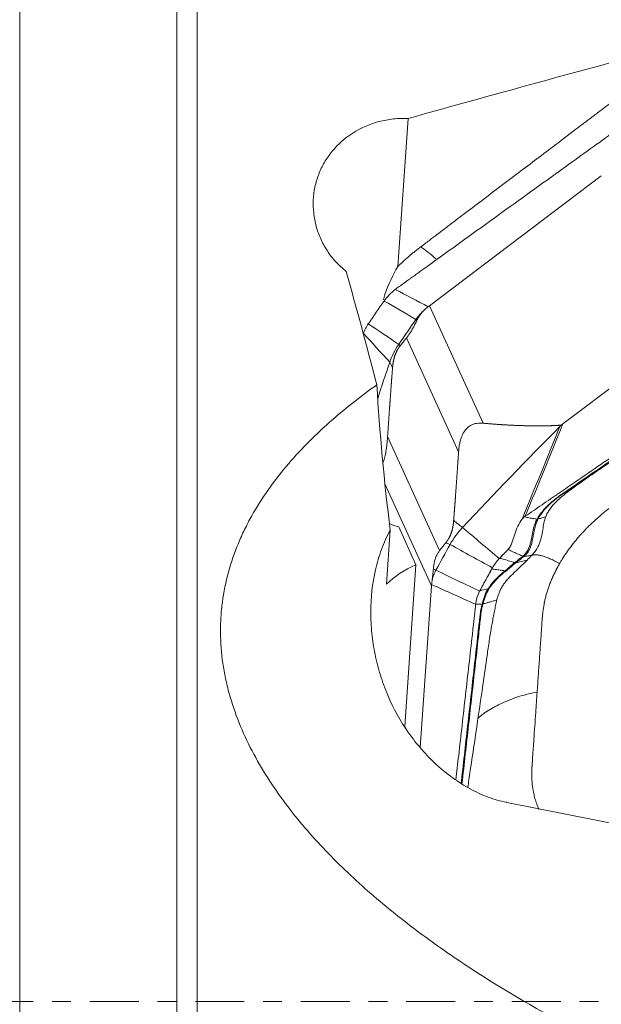
# Model space of a CAD drawing. Units: millimetres. Extents: x -66 to 76, y -51 to 74.
# Drawn here: x 29 to 42, y 0 to 22 of the extents above; entities that cross this region are included whole.
import ezdxf

# ---------------------------------------------------------------- set-up
doc = ezdxf.new("R2010")
doc.units = ezdxf.units.MM
doc.linetypes.add('CENTER', pattern=[47.5, 22, -8.5, 8.5, -8.5])
for name, color, linetype in [('1', 4, 'CONTINUOUS'), ('2', 7, 'CONTINUOUS'), ('SK4', 2, 'CENTER')]:
    doc.layers.add(name, color=color, linetype=linetype)

msp = doc.modelspace()

# ---------------------------------------------------------------- linework, layer by layer
at = {"layer": '1', "lineweight": 18}
for p, q in [((33.04, -40.177), (33.04, 40.177)), ((32.586, 40.068), (32.586, -40.068)), ((29.045, -38.263), (29.045, 38.263)), ((37.788, 19.882), (37.558, 16.551)), ((37.578, 10.686), (37.967, 9.834)), ((37.388, 10.612), (37.303, 9.393)), ((37.967, 9.834), (37.716, 6.193)), ((43.951, 3.701), (40.01, 4.482))]:
    msp.add_line(p, q, dxfattribs=at)
at = {"layer": '1', "lineweight": 18, "extrusion": (0, 0, -1)}
for centre, major_axis, ratio, start_param, end_param in [((79.136, 0), (131.268, 28.251), 0.217621, -1.844069, -1.793711), ((29.336, 0), (6.991, -40.136), 0.258016, -1.947429, -1.878746), ((40.736, 10.434), (1.788, -13.051), 0.250276, 1.618675, 1.872456)]:
    msp.add_ellipse(centre, major_axis=major_axis, ratio=ratio, start_param=start_param, end_param=end_param, dxfattribs=at)
at = {"layer": '1', "lineweight": 18}
for centre, major_axis, ratio, start_param, end_param in [((38.95, 15.483), (-1.208, 1.594), 0.21115, -0.855923, -0.524935), ((37.917, 11.291), (-0.998, 0.069), 0.656325, 1.035409, 1.26973), ((39.423, 8.442), (2.494, -0.172), 0.656325, 2.238961, 2.630596)]:
    msp.add_ellipse(centre, major_axis=major_axis, ratio=ratio, start_param=start_param, end_param=end_param, dxfattribs=at)
for points, knots in [([(42.732, 20.521), (42.732, 20.521), (42.731, 20.52), (42.728, 20.518), (42.725, 20.516), (42.719, 20.511), (42.714, 20.508), (42.705, 20.5), (42.699, 20.496), (42.683, 20.484), (42.672, 20.476), (42.632, 20.445), (42.602, 20.422), (42.537, 20.373), (42.503, 20.347), (42.425, 20.289), (42.383, 20.256), (42.271, 20.172), (42.202, 20.12), (42.065, 20.015), (41.996, 19.963), (41.807, 19.82), (41.687, 19.729), (41.395, 19.508), (41.223, 19.377), (40.776, 19.039), (40.501, 18.831), (39.986, 18.44), (39.746, 18.258), (39.368, 17.971), (39.23, 17.867), (38.972, 17.672), (38.852, 17.581), (38.663, 17.437), (38.595, 17.385), (38.483, 17.301), (38.44, 17.268), (38.363, 17.209), (38.328, 17.183), (38.26, 17.131), (38.225, 17.105), (38.169, 17.063), (38.148, 17.047), (38.117, 17.023), (38.107, 17.016), (38.093, 17.005), (38.089, 17.002), (38.082, 16.997), (38.079, 16.995), (38.075, 16.992), (38.074, 16.991), (38.073, 16.99)], [0, 0, 0, 0, 0.000466, 0.000466, 0.002022, 0.002022, 0.004787, 0.004787, 0.008244, 0.008244, 0.015158, 0.015158, 0.034516, 0.034516, 0.05664, 0.05664, 0.084294, 0.084294, 0.128542, 0.128542, 0.17279, 0.17279, 0.250223, 0.250223, 0.360842, 0.360842, 0.537833, 0.537833, 0.6927, 0.6927, 0.781195, 0.781195, 0.858628, 0.858628, 0.902876, 0.902876, 0.930531, 0.930531, 0.952654, 0.952654, 0.974778, 0.974778, 0.988606, 0.988606, 0.994828, 0.994828, 0.997593, 0.997593, 0.999322, 0.999322, 1, 1, 1, 1]), ([(36.395, 16.439), (36.353, 16.472), (36.313, 16.507), (36.235, 16.579), (36.198, 16.617), (36.091, 16.733), (36.028, 16.815), (35.915, 16.987), (35.865, 17.078), (35.781, 17.264), (35.747, 17.359), (35.694, 17.551), (35.675, 17.649), (35.653, 17.848), (35.65, 17.947), (35.66, 18.144), (35.672, 18.241), (35.713, 18.435), (35.741, 18.532), (35.812, 18.716), (35.855, 18.806), (35.931, 18.936), (35.958, 18.978), (36.016, 19.062), (36.047, 19.103), (36.209, 19.3), (36.363, 19.437), (36.724, 19.667), (36.92, 19.754), (37.186, 19.825), (37.241, 19.837), (37.349, 19.857), (37.403, 19.865), (37.567, 19.883), (37.677, 19.887), (37.788, 19.882)], [0, 0, 0, 0, 0.03125, 0.03125, 0.0625, 0.0625, 0.125, 0.125, 0.1875, 0.1875, 0.25, 0.25, 0.3125, 0.3125, 0.375, 0.375, 0.4375, 0.4375, 0.5, 0.5, 0.5625, 0.5625, 0.59375, 0.59375, 0.625, 0.625, 0.75, 0.75, 0.875, 0.875, 0.90625, 0.90625, 0.9375, 0.9375, 1, 1, 1, 1]), ([(38.073, 16.99), (38.073, 16.99), (38.073, 16.99), (38.07, 16.987), (38.067, 16.985), (38.06, 16.98), (38.055, 16.976), (38.042, 16.966), (38.034, 16.96), (38.014, 16.944), (38.002, 16.935), (37.971, 16.911), (37.953, 16.896), (37.911, 16.863), (37.888, 16.844), (37.828, 16.794), (37.792, 16.763), (37.693, 16.677), (37.631, 16.62), (37.567, 16.559), (37.562, 16.555), (37.558, 16.551)], [0, 0, 0, 0, 0.001778, 0.001778, 0.016637, 0.016637, 0.043053, 0.043053, 0.089281, 0.089281, 0.155322, 0.155322, 0.260986, 0.260986, 0.393067, 0.393067, 0.604396, 0.604396, 0.974223, 0.974223, 1, 1, 1, 1]), ([(37.232, 15.798), (37.243, 15.839), (37.256, 15.88), (37.343, 16.14), (37.442, 16.351), (37.558, 16.551)], [0, 0, 0, 0, 0.156317, 0.156317, 1, 1, 1, 1]), ([(37.086, 13.884), (36.711, 13.618), (36.35, 13.334), (35.837, 12.877), (35.67, 12.719), (35.348, 12.391), (35.194, 12.222), (34.754, 11.699), (34.492, 11.33), (34.213, 10.832), (34.16, 10.731), (34.059, 10.525), (34.012, 10.42), (33.879, 10.102), (33.805, 9.886), (33.684, 9.446), (33.638, 9.222), (33.593, 8.88), (33.582, 8.764), (33.568, 8.533), (33.565, 8.418), (33.568, 8.073), (33.585, 7.844), (33.635, 7.502), (33.655, 7.388), (33.703, 7.161), (33.73, 7.047), (33.886, 6.484), (34.062, 6.055), (34.385, 5.437), (34.502, 5.235), (34.755, 4.838), (34.889, 4.645), (35.309, 4.084), (35.613, 3.731), (36.256, 3.057), (36.597, 2.736), (37.129, 2.274), (37.31, 2.123), (37.676, 1.83), (37.861, 1.687), (38.422, 1.269), (38.804, 1.003), (39.971, 0.24), (40.774, -0.226), (42.419, -1.091), (43.261, -1.491), (44.12, -1.864)], [0, 0, 0, 0, 0.0625, 0.0625, 0.09375, 0.09375, 0.125, 0.125, 0.1875, 0.1875, 0.203125, 0.203125, 0.21875, 0.21875, 0.25, 0.25, 0.28125, 0.28125, 0.296875, 0.296875, 0.3125, 0.3125, 0.34375, 0.34375, 0.359375, 0.359375, 0.375, 0.375, 0.4375, 0.4375, 0.46875, 0.46875, 0.5, 0.5, 0.5625, 0.5625, 0.625, 0.625, 0.65625, 0.65625, 0.6875, 0.6875, 0.75, 0.75, 0.875, 0.875, 1, 1, 1, 1]), ([(40.003, 4.484), (39.866, 4.51), (39.73, 4.549), (39.525, 4.626), (39.457, 4.654), (39.321, 4.716), (39.253, 4.751), (39.053, 4.859), (38.923, 4.942), (38.734, 5.078), (38.672, 5.125), (38.55, 5.225), (38.49, 5.277), (38.197, 5.545), (37.987, 5.785), (37.615, 6.316), (37.459, 6.598), (37.269, 7.042), (37.213, 7.195), (37.117, 7.504), (37.077, 7.659), (37.013, 7.973), (36.989, 8.131), (36.966, 8.371), (36.96, 8.451), (36.952, 8.612), (36.95, 8.693), (36.951, 9.095), (36.985, 9.41), (37.09, 9.874), (37.135, 10.027), (37.245, 10.329), (37.31, 10.474), (37.388, 10.612)], [0, 0, 0, 0, 0.0625, 0.0625, 0.09375, 0.09375, 0.125, 0.125, 0.1875, 0.1875, 0.21875, 0.21875, 0.25, 0.25, 0.375, 0.375, 0.5, 0.5, 0.5625, 0.5625, 0.625, 0.625, 0.6875, 0.6875, 0.71875, 0.71875, 0.75, 0.75, 0.875, 0.875, 0.9375, 0.9375, 1, 1, 1, 1])]:
    msp.add_open_spline(points, degree=3, knots=knots, dxfattribs=at)
msp.add_open_spline([(40.003, 4.484), (40.006, 4.483), (40.008, 4.483), (40.01, 4.482)], degree=3, dxfattribs=at)
at = {"layer": '2', "lineweight": 18}
for p, q in [((38.271, 15.662), (42.14, 18.594)), ((45.142, 15.935), (41.274, 13.003)), ((38.271, 15.662), (39.478, 13.02)), ((37.755, 14.942), (38.927, 12.378)), ((37.328, 12.719), (38.5, 10.155)), ((37.268, 11.654), (38.316, 9.361)), ((38.316, 9.361), (38.064, 5.721))]:
    msp.add_line(p, q, dxfattribs=at)
for points, degree, knots in [([(43.413, 20.293), (43.351, 20.248), (43.228, 20.16), (43.043, 20.026), (42.889, 19.916), (42.781, 19.838), (42.727, 19.799), (42.697, 19.777), (42.677, 19.763), (42.547, 19.669), (42.054, 19.314), (41.072, 18.607), (39.963, 17.808), (38.978, 17.098), (38.424, 16.699), (38.085, 16.455), (37.962, 16.366), (37.892, 16.316), (37.846, 16.283), (37.815, 16.261), (37.777, 16.233), (37.738, 16.205), (37.708, 16.183), (37.684, 16.167), (37.661, 16.15), (37.631, 16.128), (37.592, 16.099), (37.546, 16.065), (37.515, 16.042), (37.5, 16.031)], 3, [0, 0, 0, 0, 0.03125, 0.0625, 0.09375, 0.109375, 0.117188, 0.121094, 0.125, 0.126953, 0.1875, 0.375, 0.625, 0.75, 0.875, 0.90625, 0.921875, 0.9375, 0.941406, 0.945312, 0.953125, 0.960938, 0.964844, 0.96875, 0.972656, 0.976562, 0.984375, 0.992188, 1, 1, 1, 1]), ([(37.967, 15.358), (38.003, 15.409), (38.066, 15.485), (38.14, 15.555), (38.166, 15.578)], 3, [0, 0, 0, 0, 0.659998, 1, 1, 1, 1]), ([(38.166, 15.578), (38.156, 15.569), (38.138, 15.552), (38.112, 15.525), (38.088, 15.498), (38.063, 15.466), (38.037, 15.429), (38.011, 15.386), (37.997, 15.357), (37.99, 15.342)], 3, [0, 0, 0, 0, 0.131952, 0.258932, 0.38121, 0.499086, 0.670111, 0.836615, 1, 1, 1, 1]), ([(38.166, 15.579), (38.178, 15.589), (38.202, 15.612), (38.228, 15.631), (38.242, 15.641)], 3, [0, 0, 0, 0, 0.48276, 1, 1, 1, 1]), ([(38.242, 15.641), (38.247, 15.644), (38.257, 15.651), (38.266, 15.659), (38.271, 15.662)], 3, [0, 0, 0, 0, 0.500305, 1, 1, 1, 1]), ([(37.99, 15.342), (37.983, 15.327), (37.969, 15.298), (37.948, 15.255), (37.927, 15.213), (37.906, 15.174), (37.885, 15.135), (37.864, 15.099), (37.842, 15.064), (37.821, 15.031), (37.799, 15), (37.777, 14.97), (37.763, 14.952), (37.755, 14.942)], 3, [0, 0, 0, 0, 0.099787, 0.196795, 0.291318, 0.383671, 0.474192, 0.56324, 0.651194, 0.738444, 0.825392, 0.912442, 1, 1, 1, 1]), ([(40.428, 10.926), (40.491, 10.969), (40.617, 11.055), (40.806, 11.185), (40.963, 11.293), (41.073, 11.368), (41.128, 11.406), (41.16, 11.427), (41.179, 11.441), (41.313, 11.533), (41.817, 11.878), (42.82, 12.566), (43.953, 13.343), (44.96, 14.034), (45.526, 14.422), (45.873, 14.66), (45.999, 14.746), (46.069, 14.795), (46.117, 14.827), (46.148, 14.849), (46.187, 14.876), (46.227, 14.903), (46.258, 14.924), (46.282, 14.94), (46.305, 14.957), (46.337, 14.978), (46.376, 15.006), (46.422, 15.04), (46.453, 15.063), (46.468, 15.074)], 3, [0, 0, 0, 0, 0.03125, 0.0625, 0.09375, 0.109375, 0.117188, 0.121094, 0.125, 0.126953, 0.1875, 0.375, 0.625, 0.75, 0.875, 0.90625, 0.921875, 0.9375, 0.941406, 0.945312, 0.953125, 0.960938, 0.964844, 0.96875, 0.972656, 0.976562, 0.984375, 0.992188, 1, 1, 1, 1]), ([(46.431, 14.964), (46.398, 14.945), (46.366, 14.926), (46.302, 14.887), (46.27, 14.867), (46.208, 14.826), (46.178, 14.805), (46.117, 14.763), (46.086, 14.742), (45.933, 14.638), (45.811, 14.554), (45.445, 14.303), (45.201, 14.135), (44.469, 13.632), (43.981, 13.297), (43.005, 12.626), (42.517, 12.291), (41.785, 11.788), (41.541, 11.62), (41.238, 11.41), (41.177, 11.368), (41.061, 11.28), (41.007, 11.234), (40.904, 11.139), (40.856, 11.089), (40.769, 10.981), (40.729, 10.924), (40.694, 10.863)], 3, [0, 0, 0, 0, 0.015625, 0.015625, 0.03125, 0.03125, 0.046875, 0.046875, 0.0625, 0.0625, 0.125, 0.125, 0.25, 0.25, 0.5, 0.5, 0.75, 0.75, 0.875, 0.875, 0.90625, 0.90625, 0.9375, 0.9375, 0.96875, 0.96875, 1, 1, 1, 1]), ([(40.718, 10.866), (40.751, 10.928), (40.788, 10.985), (40.874, 11.094), (40.921, 11.144), (41.022, 11.239), (41.076, 11.284), (41.191, 11.372), (41.252, 11.413), (41.557, 11.624), (41.801, 11.791), (42.531, 12.293), (43.018, 12.628), (43.992, 13.297), (44.479, 13.632), (45.209, 14.134), (45.453, 14.302), (45.818, 14.552), (45.939, 14.636), (46.091, 14.74), (46.122, 14.761), (46.182, 14.803), (46.213, 14.824), (46.275, 14.865), (46.306, 14.885), (46.371, 14.923), (46.404, 14.942), (46.437, 14.961)], 3, [0, 0, 0, 0, 0.03125, 0.03125, 0.0625, 0.0625, 0.09375, 0.09375, 0.125, 0.125, 0.25, 0.25, 0.5, 0.5, 0.75, 0.75, 0.875, 0.875, 0.9375, 0.9375, 0.953125, 0.953125, 0.96875, 0.96875, 0.984375, 0.984375, 1, 1, 1, 1]), ([(37.614, 14.765), (37.605, 14.754), (37.589, 14.733), (37.563, 14.695), (37.548, 14.668), (37.516, 14.61), (37.471, 14.482), (37.458, 14.409), (37.445, 14.344), (37.44, 14.27)], 2, [0, 0, 0, 0.057022, 0.119888, 0.245618, 0.245618, 0.497079, 0.748539, 0.748539, 1, 1, 1]), ([(37.44, 14.27), (37.423, 14.061), (37.412, 13.906), (37.399, 13.726), (37.383, 13.51), (37.372, 13.35), (37.355, 13.115), (37.342, 12.917), (37.328, 12.719)], 2, [0, 0, 0, 0.236522, 0.236522, 0.491015, 0.491015, 0.745507, 0.745507, 1, 1, 1]), ([(38.927, 12.378), (38.929, 12.397), (38.932, 12.434), (38.938, 12.489), (38.947, 12.541), (38.957, 12.59), (38.976, 12.667), (39.012, 12.767), (39.081, 12.878), (39.171, 12.96), (39.26, 13.001), (39.339, 13.019), (39.408, 13.025), (39.454, 13.022), (39.478, 13.02)], 3, [0, 0, 0, 0, 0.055253, 0.10781, 0.157783, 0.205303, 0.250521, 0.381927, 0.499947, 0.619819, 0.74952, 0.825899, 0.909112, 1, 1, 1, 1]), ([(39.478, 13.02), (39.706, 13), (39.91, 12.987), (40.137, 12.972), (40.346, 12.966), (40.574, 12.959), (40.789, 12.961), (40.902, 12.962), (41.013, 12.965), (41.111, 12.969), (41.217, 12.975)], 2, [0, 0, 0, 0.252885, 0.252885, 0.505769, 0.505769, 0.758654, 0.758654, 0.885096, 0.885096, 1, 1, 1]), ([(41.217, 12.975), (41.23, 12.975), (41.246, 12.984), (41.258, 12.991), (41.274, 13.003)], 2, [0, 0, 0, 0.5, 0.5, 1, 1, 1]), ([(37.328, 12.719), (37.327, 12.7), (37.324, 12.663), (37.319, 12.608), (37.314, 12.556), (37.308, 12.505), (37.298, 12.426), (37.281, 12.322), (37.255, 12.213), (37.236, 12.159), (37.228, 12.139)], 3, [0, 0, 0, 0, 0.09453, 0.184446, 0.269942, 0.351242, 0.428604, 0.653419, 0.855334, 1, 1, 1, 1]), ([(43.374, 12.854), (43.196, 12.732), (42.781, 12.447), (42.288, 12.109), (41.914, 11.852), (41.722, 11.72), (41.569, 11.611), (41.449, 11.522), (41.355, 11.45), (41.274, 11.387), (41.178, 11.306), (41.064, 11.194), (40.967, 11.07), (40.912, 10.971), (40.894, 10.928), (40.888, 10.914), (40.888, 10.914)], 3, [0, 0, 0, 0, 0.200815, 0.467244, 0.554429, 0.622031, 0.683468, 0.729646, 0.760961, 0.794264, 0.825977, 0.880106, 0.948301, 0.98307, 0.999572, 1, 1, 1, 1]), ([(38.815, 10.827), (38.832, 11.036), (38.843, 11.191), (38.857, 11.371), (38.872, 11.587), (38.883, 11.747), (38.9, 11.982), (38.913, 12.18), (38.927, 12.378)], 2, [0, 0, 0, 0.236522, 0.236522, 0.491015, 0.491015, 0.745507, 0.745507, 1, 1, 1]), ([(41.202, 9.863), (41.209, 9.875), (41.228, 9.907), (41.276, 9.987), (41.353, 10.103), (41.457, 10.247), (41.566, 10.385), (41.658, 10.491), (41.722, 10.561), (41.76, 10.602), (41.804, 10.648), (41.885, 10.729), (41.995, 10.834), (42.109, 10.933), (42.199, 11.008), (42.268, 11.063), (42.313, 11.098), (42.332, 11.112)], 3, [0, 0, 0, 0, 0.025659, 0.069805, 0.175576, 0.284345, 0.39444, 0.491437, 0.534755, 0.561283, 0.588807, 0.646797, 0.760535, 0.850815, 0.903707, 0.959253, 1, 1, 1, 1]), ([(40.358, 10.863), (40.366, 10.873), (40.375, 10.882), (40.393, 10.899), (40.402, 10.907), (40.412, 10.915)], 3, [0, 0, 0, 0, 0.496398, 0.496398, 1, 1, 1, 1]), ([(40.395, 10.016), (40.411, 10.028), (40.426, 10.042), (40.453, 10.07), (40.466, 10.085), (40.501, 10.133), (40.52, 10.168), (40.566, 10.275), (40.583, 10.352), (40.613, 10.505), (40.625, 10.581), (40.652, 10.692), (40.662, 10.728), (40.686, 10.798), (40.7, 10.833), (40.717, 10.864)], 3, [0, 0, 0, 0, 0.0625, 0.0625, 0.125, 0.125, 0.25, 0.25, 0.5, 0.5, 0.75, 0.75, 0.875, 0.875, 1, 1, 1, 1]), ([(40.412, 10.914), (40.425, 10.911), (40.45, 10.904), (40.512, 10.89), (40.594, 10.874), (40.661, 10.867), (40.694, 10.863)], 3, [0, 0, 0, 0, 0.12901, 0.255533, 0.633158, 1, 1, 1, 1]), ([(40.888, 10.914), (40.883, 10.901), (40.871, 10.866), (40.848, 10.782), (40.826, 10.655), (40.802, 10.492), (40.758, 10.32), (40.688, 10.181), (40.619, 10.093), (40.588, 10.06), (40.577, 10.049)], 3, [0, 0, 0, 0, 0.04605, 0.123325, 0.296358, 0.492757, 0.68679, 0.875476, 0.954228, 1, 1, 1, 1]), ([(40.717, 10.864), (40.735, 10.869), (40.772, 10.878), (40.83, 10.895), (40.868, 10.907), (40.888, 10.914)], 3, [0, 0, 0, 0, 0.306343, 0.639486, 1, 1, 1, 1]), ([(38.642, 10.332), (38.65, 10.343), (38.666, 10.365), (38.692, 10.403), (38.707, 10.43), (38.739, 10.487), (38.784, 10.616), (38.797, 10.688), (38.81, 10.753), (38.816, 10.827)], 2, [0, 0, 0, 0.057022, 0.119888, 0.245618, 0.245618, 0.497079, 0.748539, 0.748539, 1, 1, 1]), ([(40.046, 10.182), (40.067, 10.205), (40.084, 10.232), (40.113, 10.288), (40.124, 10.317), (40.157, 10.405), (40.175, 10.465), (40.213, 10.583), (40.234, 10.642), (40.286, 10.757), (40.318, 10.815), (40.358, 10.863)], 3, [0, 0, 0, 0, 0.125, 0.125, 0.25, 0.25, 0.5, 0.5, 0.75, 0.75, 1, 1, 1, 1]), ([(40.693, 10.862), (40.657, 10.798), (40.634, 10.728), (40.598, 10.584), (40.586, 10.51), (40.556, 10.36), (40.54, 10.285), (40.496, 10.179), (40.478, 10.145), (40.434, 10.082), (40.408, 10.053), (40.378, 10.029)], 3, [0, 0, 0, 0, 0.25, 0.25, 0.5, 0.5, 0.75, 0.75, 0.875, 0.875, 1, 1, 1, 1]), ([(40.694, 10.863), (40.694, 10.863), (40.694, 10.863), (40.694, 10.863), (40.694, 10.862), (40.693, 10.862)], 3, [0, 0, 0, 0, 0.034781, 0.034781, 1, 1, 1, 1]), ([(38.358, 9.735), (38.36, 9.751), (38.362, 9.782), (38.369, 9.829), (38.377, 9.873), (38.386, 9.915), (38.397, 9.956), (38.41, 9.994), (38.425, 10.03), (38.441, 10.065), (38.459, 10.097), (38.478, 10.127), (38.493, 10.146), (38.5, 10.155)], 3, [0, 0, 0, 0, 0.099787, 0.196795, 0.291318, 0.383671, 0.474192, 0.56324, 0.651194, 0.738444, 0.825392, 0.912442, 1, 1, 1, 1]), ([(40.192, 9.883), (40.155, 9.894), (40.096, 9.91), (40.018, 9.933), (39.958, 9.95), (39.908, 9.965), (39.874, 9.975), (39.858, 9.979), (39.852, 9.981)], 3, [0, 0, 0, 0, 0.315688, 0.494849, 0.674011, 0.853172, 0.942752, 1, 1, 1, 1]), ([(40.041, 10.177), (40.044, 10.176), (40.065, 10.165), (40.105, 10.147), (40.161, 10.12), (40.218, 10.094), (40.274, 10.068), (40.325, 10.044), (40.357, 10.029), (40.37, 10.022)], 3, [0, 0, 0, 0, 0.023253, 0.193857, 0.364462, 0.535066, 0.70567, 0.876274, 1, 1, 1, 1]), ([(40.37, 10.022), (40.342, 10), (40.314, 9.978), (40.257, 9.934), (40.229, 9.912), (40.201, 9.89)], 3, [0, 0, 0, 0, 0.502625, 0.502625, 1, 1, 1, 1]), ([(40.218, 9.88), (40.219, 9.882), (40.221, 9.883), (40.249, 9.905), (40.276, 9.925), (40.332, 9.968), (40.36, 9.99), (40.389, 10.012)], 3, [0, 0, 0, 0, 0.027309, 0.027309, 0.497369, 0.497369, 1, 1, 1, 1]), ([(40.378, 10.029), (40.376, 10.027), (40.373, 10.024), (40.37, 10.022), (40.37, 10.022), (40.37, 10.022)], 3, [0, 0, 0, 0, 0.994163, 0.994163, 1, 1, 1, 1]), ([(40.577, 10.049), (40.547, 10.042), (40.488, 10.03), (40.426, 10.021), (40.395, 10.016)], 3, [0, 0, 0, 0, 0.499977, 1, 1, 1, 1]), ([(40.577, 10.049), (40.581, 10.049), (40.59, 10.051), (40.608, 10.054), (40.63, 10.056), (40.658, 10.057), (40.687, 10.055), (40.717, 10.052), (40.758, 10.045), (40.815, 10.032), (40.891, 10.007), (40.978, 9.972), (41.08, 9.925), (41.16, 9.885), (41.202, 9.863)], 3, [0, 0, 0, 0, 0.03125, 0.0625, 0.125, 0.1875, 0.25, 0.3125, 0.375, 0.5, 0.625, 0.75, 0.875, 1, 1, 1, 1]), ([(39.79, 9.043), (39.8, 9.089), (39.822, 9.163), (39.862, 9.26), (39.896, 9.324), (39.924, 9.368), (39.949, 9.406), (39.988, 9.457), (40.047, 9.525), (40.116, 9.596), (40.186, 9.663), (40.239, 9.714), (40.281, 9.754), (40.327, 9.798), (40.39, 9.859), (40.442, 9.911), (40.467, 9.936)], 3, [0, 0, 0, 0, 0.137053, 0.220983, 0.309153, 0.348773, 0.371318, 0.440177, 0.528123, 0.618302, 0.696202, 0.768079, 0.79665, 0.832587, 0.919195, 1, 1, 1, 1]), ([(40.192, 9.883), (40.155, 9.854), (40.12, 9.823), (40.066, 9.776), (40.049, 9.76), (40.013, 9.729), (39.994, 9.714), (39.976, 9.699)], 3, [0, 0, 0, 0, 0.5, 0.5, 0.75, 0.75, 1, 1, 1, 1]), ([(39.989, 9.688), (40.008, 9.702), (40.027, 9.717), (40.064, 9.748), (40.082, 9.764), (40.136, 9.812), (40.172, 9.845), (40.21, 9.874)], 3, [0, 0, 0, 0, 0.25, 0.25, 0.5, 0.5, 1, 1, 1, 1]), ([(40.21, 9.874), (40.212, 9.876), (40.215, 9.878), (40.218, 9.88), (40.218, 9.88), (40.218, 9.88)], 3, [0, 0, 0, 0, 0.994026, 0.994026, 1, 1, 1, 1]), ([(40.467, 9.936), (40.446, 9.93), (40.404, 9.919), (40.34, 9.904), (40.278, 9.891), (40.237, 9.884), (40.218, 9.88)], 3, [0, 0, 0, 0, 0.26011, 0.520221, 0.780331, 1, 1, 1, 1]), ([(40.812, 8.655), (40.812, 8.662), (40.815, 8.699), (40.825, 8.797), (40.84, 8.896), (40.855, 8.972), (40.862, 9.002), (40.874, 9.056), (40.893, 9.132), (40.92, 9.224), (40.95, 9.316), (40.983, 9.408), (41.02, 9.5), (41.061, 9.591), (41.097, 9.667), (41.124, 9.72), (41.14, 9.75), (41.15, 9.769), (41.162, 9.792), (41.179, 9.822), (41.194, 9.848), (41.202, 9.863)], 3, [0, 0, 0, 0, 0.018204, 0.093727, 0.244772, 0.263653, 0.282534, 0.320295, 0.395818, 0.471341, 0.546863, 0.622386, 0.697909, 0.773432, 0.848954, 0.886716, 0.905597, 0.924477, 0.933918, 0.962239, 1, 1, 1, 1]), ([(38.328, 9.466), (38.329, 9.477), (38.332, 9.498), (38.336, 9.529), (38.34, 9.561), (38.345, 9.597), (38.35, 9.639), (38.354, 9.686), (38.357, 9.719), (38.358, 9.735)], 3, [0, 0, 0, 0, 0.131952, 0.258932, 0.38121, 0.499086, 0.670111, 0.836615, 1, 1, 1, 1]), ([(38.417, 9.711), (38.388, 9.657), (38.353, 9.576), (38.333, 9.494), (38.328, 9.466)], 3, [0, 0, 0, 0, 0.659998, 1, 1, 1, 1]), ([(39.406, 9.249), (39.43, 9.293), (39.454, 9.337), (39.504, 9.429), (39.531, 9.476), (39.579, 9.564), (39.601, 9.605), (39.641, 9.676), (39.658, 9.708), (39.675, 9.739)], 3, [0, 0, 0, 0, 0.268312, 0.268312, 0.560981, 0.560981, 0.807192, 0.807192, 1, 1, 1, 1]), ([(39.976, 9.699), (39.937, 9.669), (39.9, 9.637), (39.828, 9.573), (39.793, 9.539), (39.728, 9.47), (39.697, 9.435), (39.654, 9.382), (39.641, 9.364), (39.615, 9.328), (39.602, 9.31), (39.591, 9.292)], 3, [0, 0, 0, 0, 0.25, 0.25, 0.5, 0.5, 0.75, 0.75, 0.875, 0.875, 1, 1, 1, 1]), ([(39.614, 9.297), (39.625, 9.315), (39.637, 9.332), (39.662, 9.366), (39.676, 9.384), (39.717, 9.435), (39.747, 9.469), (39.811, 9.535), (39.845, 9.567), (39.898, 9.613), (39.915, 9.629), (39.952, 9.659), (39.97, 9.673), (39.989, 9.688)], 3, [0, 0, 0, 0, 0.125, 0.125, 0.25, 0.25, 0.5, 0.5, 0.75, 0.75, 0.875, 0.875, 1, 1, 1, 1]), ([(39.675, 9.739), (39.681, 9.738), (39.698, 9.736), (39.733, 9.731), (39.78, 9.725), (39.835, 9.717), (39.901, 9.708), (39.947, 9.703), (39.976, 9.699)], 3, [0, 0, 0, 0, 0.05779, 0.148695, 0.330507, 0.512318, 0.694129, 1, 1, 1, 1]), ([(38.318, 9.388), (38.318, 9.384), (38.317, 9.375), (38.316, 9.366), (38.316, 9.361)], 3, [0, 0, 0, 0, 0.500305, 1, 1, 1, 1]), ([(38.328, 9.465), (38.326, 9.452), (38.323, 9.425), (38.32, 9.401), (38.318, 9.388)], 3, [0, 0, 0, 0, 0.48276, 1, 1, 1, 1]), ([(39.591, 9.292), (39.554, 9.235), (39.529, 9.176), (39.498, 9.089), (39.489, 9.06), (39.472, 9.002), (39.465, 8.973), (39.457, 8.944)], 3, [0, 0, 0, 0, 0.5, 0.5, 0.75, 0.75, 1, 1, 1, 1]), ([(39.477, 8.958), (39.494, 9.015), (39.511, 9.072), (39.554, 9.186), (39.578, 9.242), (39.614, 9.297)], 3, [0, 0, 0, 0, 0.5, 0.5, 1, 1, 1, 1]), ([(38.866, 4.989), (38.887, 5.172), (38.959, 5.809), (39.057, 6.672), (39.159, 7.579), (39.217, 8.089), (39.252, 8.401), (39.265, 8.514), (39.272, 8.578), (39.277, 8.621), (39.28, 8.649), (39.284, 8.684), (39.288, 8.72), (39.291, 8.748), (39.293, 8.769), (39.296, 8.791), (39.299, 8.819), (39.302, 8.855), (39.306, 8.899), (39.308, 8.928), (39.309, 8.943)], 3, [0, 0, 0, 0, 0.139122, 0.483473, 0.655649, 0.827824, 0.870868, 0.89239, 0.913912, 0.919293, 0.924673, 0.935434, 0.946195, 0.951576, 0.956956, 0.962337, 0.967717, 0.978478, 0.989239, 1, 1, 1, 1]), ([(39.455, 8.934), (39.447, 8.906), (39.441, 8.878), (39.429, 8.822), (39.424, 8.794), (39.416, 8.739), (39.413, 8.711), (39.406, 8.656), (39.403, 8.629), (39.387, 8.491), (39.374, 8.38), (39.337, 8.05), (39.312, 7.83), (39.238, 7.17), (39.189, 6.73), (39.09, 5.85), (39.041, 5.41), (38.99, 4.953), (38.988, 4.937), (38.986, 4.92)], 3, [0, 0, 0, 0, 0.020573, 0.020573, 0.041146, 0.041146, 0.06172, 0.06172, 0.082293, 0.082293, 0.164585, 0.164585, 0.329171, 0.329171, 0.658342, 0.658342, 0.987513, 0.987513, 1, 1, 1, 1]), ([(39.003, 4.897), (39.007, 4.929), (39.01, 4.961), (39.063, 5.432), (39.112, 5.871), (39.21, 6.75), (39.259, 7.189), (39.333, 7.848), (39.357, 8.067), (39.393, 8.395), (39.405, 8.505), (39.421, 8.642), (39.424, 8.669), (39.429, 8.723), (39.432, 8.751), (39.44, 8.806), (39.446, 8.834), (39.458, 8.89), (39.465, 8.918), (39.474, 8.947)], 3, [0, 0, 0, 0, 0.02372, 0.02372, 0.349146, 0.349146, 0.674573, 0.674573, 0.837287, 0.837287, 0.918643, 0.918643, 0.938982, 0.938982, 0.959322, 0.959322, 0.979661, 0.979661, 1, 1, 1, 1]), ([(39.363, 6.371), (39.398, 6.607), (39.463, 7.052), (39.535, 7.552), (39.581, 7.872), (39.606, 8.043), (39.63, 8.209), (39.656, 8.368), (39.681, 8.512), (39.706, 8.649), (39.733, 8.784), (39.76, 8.914), (39.78, 9), (39.79, 9.043)], 3, [0, 0, 0, 0, 0.265297, 0.500001, 0.562503, 0.625001, 0.691908, 0.750001, 0.802602, 0.853895, 0.903891, 0.952596, 1, 1, 1, 1]), ([(39.474, 8.947), (39.498, 8.954), (39.549, 8.97), (39.627, 8.994), (39.71, 9.018), (39.763, 9.034), (39.79, 9.043)], 3, [0, 0, 0, 0, 0.234007, 0.489338, 0.744669, 1, 1, 1, 1]), ([(39.474, 8.947), (39.474, 8.947), (39.474, 8.947), (39.475, 8.951), (39.476, 8.954), (39.477, 8.958)], 3, [0, 0, 0, 0, 0.004123, 0.004123, 1, 1, 1, 1]), ([(40.695, 6.965), (40.703, 7.086), (40.72, 7.326), (40.745, 7.686), (40.766, 7.986), (40.78, 8.196), (40.788, 8.316), (40.797, 8.436), (40.804, 8.541), (40.81, 8.624), (40.811, 8.647), (40.812, 8.655)], 3, [0, 0, 0, 0, 0.213231, 0.426463, 0.639694, 0.74631, 0.799618, 0.852926, 0.959541, 0.986195, 1, 1, 1, 1]), ([(40.695, 6.965), (40.628, 6.955), (40.497, 6.927), (40.308, 6.873), (40.126, 6.81), (39.952, 6.739), (39.814, 6.674), (39.707, 6.618), (39.63, 6.574), (39.555, 6.528), (39.485, 6.479), (39.43, 6.436), (39.39, 6.4), (39.372, 6.381), (39.363, 6.371)], 3, [0, 0, 0, 0, 0.125, 0.25, 0.375, 0.5, 0.625, 0.6875, 0.75, 0.8125, 0.875, 0.9375, 0.96875, 1, 1, 1, 1]), ([(40.578, 5.276), (40.579, 5.282), (40.581, 5.322), (40.588, 5.41), (40.597, 5.544), (40.608, 5.709), (40.631, 6.031), (40.66, 6.455), (40.684, 6.812), (40.695, 6.965)], 3, [0, 0, 0, 0, 0.009347, 0.072043, 0.155458, 0.247241, 0.365615, 0.727349, 1, 1, 1, 1]), ([(39.363, 6.371), (39.339, 6.204), (39.281, 5.816), (39.213, 5.354), (39.161, 5.005), (39.142, 4.877), (39.134, 4.822)], 3, [0, 0, 0, 0, 0.323382, 0.752424, 0.892823, 1, 1, 1, 1]), ([(40.734, 4.323), (40.731, 4.33), (40.709, 4.382), (40.675, 4.474), (40.644, 4.579), (40.626, 4.649), (40.617, 4.691), (40.607, 4.739), (40.592, 4.825), (40.579, 4.941), (40.573, 5.056), (40.573, 5.146), (40.574, 5.214), (40.577, 5.258), (40.578, 5.276)], 3, [0, 0, 0, 0, 0.026816, 0.176529, 0.30843, 0.367337, 0.40341, 0.440839, 0.519696, 0.674363, 0.79713, 0.869056, 0.94459, 1, 1, 1, 1])]:
    msp.add_open_spline(points, degree=degree, knots=knots, dxfattribs=at)
for points, degree in [([(37.5, 16.031), (37.45, 15.993), (37.357, 15.911), (37.281, 15.819), (37.248, 15.772)], 3), ([(38.242, 15.641), (37.995, 15.771), (37.747, 15.901), (37.5, 16.031)], 3), ([(37.24, 15.761), (37.129, 15.602), (37.019, 15.443), (36.911, 15.284)], 3), ([(37.248, 15.772), (37.245, 15.769), (37.242, 15.765), (37.24, 15.761)], 3), ([(37.967, 15.358), (37.728, 15.496), (37.488, 15.634), (37.248, 15.772)], 3), ([(38.166, 15.578), (38.166, 15.578), (38.166, 15.578), (38.166, 15.578)], 3), ([(37.58, 14.796), (37.708, 14.983), (37.837, 15.171), (37.967, 15.358)], 3), ([(37.99, 15.342), (37.982, 15.347), (37.975, 15.353), (37.967, 15.358)], 3), ([(36.894, 15.259), (36.87, 15.224), (36.828, 15.152), (36.798, 15.079), (36.786, 15.042)], 3), ([(36.911, 15.284), (36.905, 15.276), (36.899, 15.267), (36.894, 15.259)], 3), ([(37.58, 14.796), (37.351, 14.95), (37.122, 15.104), (36.894, 15.259)], 3), ([(36.786, 15.042), (36.785, 15.039), (36.784, 15.035), (36.783, 15.032)], 3), ([(37.377, 14.395), (37.18, 14.611), (36.983, 14.827), (36.786, 15.042)], 3), ([(37.755, 14.942), (37.684, 14.854), (37.614, 14.765)], 2), ([(37.377, 14.395), (37.4, 14.463), (37.457, 14.598), (37.535, 14.731), (37.58, 14.796)], 3), ([(37.58, 14.796), (37.591, 14.785), (37.602, 14.775), (37.614, 14.765)], 3), ([(37.105, 13.574), (37.194, 13.848), (37.284, 14.121), (37.377, 14.395)], 3), ([(37.44, 14.27), (37.419, 14.311), (37.398, 14.353), (37.377, 14.395)], 3), ([(41.208, 12.945), (40.462, 12.195), (39.731, 11.437), (39.016, 10.672)], 3), ([(41.208, 12.945), (40.925, 12.251), (40.641, 11.557), (40.358, 10.863)], 3), ([(40.428, 10.926), (40.71, 11.618), (40.992, 12.31), (41.274, 13.003)], 3), ([(41.274, 13.003), (41.262, 12.994), (41.239, 12.975), (41.218, 12.955), (41.208, 12.945)], 3), ([(41.208, 12.945), (41.211, 12.955), (41.214, 12.965), (41.217, 12.975)], 3), ([(40.412, 10.914), (40.417, 10.918), (40.423, 10.922), (40.428, 10.926)], 3), ([(40.693, 10.862), (40.702, 10.862), (40.71, 10.863), (40.717, 10.864)], 3), ([(40.694, 10.863), (40.703, 10.863), (40.711, 10.864), (40.718, 10.866)], 3), ([(40.717, 10.864), (40.717, 10.865), (40.717, 10.865), (40.718, 10.866)], 3), ([(39.016, 10.672), (38.96, 10.611), (38.856, 10.486), (38.771, 10.355), (38.734, 10.289)], 3), ([(38.816, 10.827), (38.882, 10.776), (38.949, 10.724), (39.016, 10.672)], 3), ([(39.016, 10.672), (39.292, 10.438), (39.568, 10.205), (39.843, 9.971)], 3), ([(38.734, 10.289), (38.627, 10.096), (38.521, 9.903), (38.417, 9.711)], 3), ([(38.5, 10.155), (38.571, 10.244), (38.642, 10.332)], 2), ([(38.734, 10.289), (38.703, 10.303), (38.673, 10.318), (38.642, 10.332)], 3), ([(38.734, 10.289), (39.053, 10.114), (39.371, 9.94), (39.69, 9.765)], 3), ([(39.843, 9.971), (39.846, 9.974), (39.849, 9.978), (39.852, 9.981)], 3), ([(39.852, 9.981), (39.916, 10.048), (39.981, 10.115), (40.046, 10.182)], 3), ([(39.852, 9.981), (39.915, 10.046), (39.978, 10.111), (40.041, 10.177)], 3), ([(40.041, 10.177), (40.043, 10.178), (40.044, 10.18), (40.046, 10.182)], 3), ([(40.37, 10.022), (40.379, 10.016), (40.385, 10.013), (40.389, 10.012)], 3), ([(40.378, 10.029), (40.386, 10.022), (40.391, 10.018), (40.395, 10.016)], 3), ([(40.389, 10.012), (40.391, 10.014), (40.393, 10.015), (40.395, 10.016)], 3), ([(40.467, 9.936), (40.503, 9.974), (40.54, 10.011), (40.577, 10.049)], 3), ([(39.675, 9.739), (39.68, 9.748), (39.685, 9.757), (39.69, 9.765)], 3), ([(39.69, 9.765), (39.71, 9.801), (39.756, 9.872), (39.812, 9.939), (39.843, 9.971)], 3), ([(40.201, 9.89), (40.198, 9.888), (40.195, 9.885), (40.192, 9.883)], 3), ([(40.192, 9.883), (40.199, 9.878), (40.205, 9.875), (40.21, 9.874)], 3), ([(40.201, 9.89), (40.208, 9.885), (40.214, 9.881), (40.218, 9.88)], 3), ([(38.358, 9.735), (38.378, 9.727), (38.397, 9.719), (38.417, 9.711)], 3), ([(38.417, 9.711), (38.744, 9.553), (39.072, 9.395), (39.399, 9.237)], 3), ([(39.406, 9.249), (39.494, 9.413), (39.584, 9.576), (39.675, 9.739)], 3), ([(39.976, 9.699), (39.982, 9.694), (39.986, 9.69), (39.989, 9.688)], 3), ([(38.318, 9.388), (38.649, 9.24), (38.979, 9.091), (39.309, 8.943)], 3), ([(38.328, 9.466), (38.328, 9.466), (38.328, 9.466), (38.327, 9.465)], 3), ([(39.309, 8.943), (39.313, 8.991), (39.331, 9.09), (39.373, 9.189), (39.399, 9.237)], 3), ([(39.399, 9.237), (39.401, 9.241), (39.403, 9.245), (39.406, 9.249)], 3), ([(39.591, 9.292), (39.529, 9.278), (39.467, 9.264), (39.406, 9.249)], 3), ([(39.614, 9.297), (39.607, 9.294), (39.599, 9.293), (39.591, 9.292)], 3), ([(39.31, 8.943), (39.362, 8.941), (39.411, 8.942), (39.457, 8.944)], 3), ([(39.474, 8.947), (39.468, 8.942), (39.462, 8.938), (39.455, 8.934)], 3), ([(39.457, 8.944), (39.456, 8.941), (39.456, 8.937), (39.455, 8.934)], 3), ([(39.477, 8.958), (39.472, 8.953), (39.465, 8.948), (39.457, 8.944)], 3)]:
    msp.add_open_spline(points, degree=degree, dxfattribs=at)
at = {"layer": 'SK4', "lineweight": 18, "ltscale": 0.05}
msp.add_line((-43, 0), (65, 0), dxfattribs=at)

doc.saveas('drawing.dxf')
